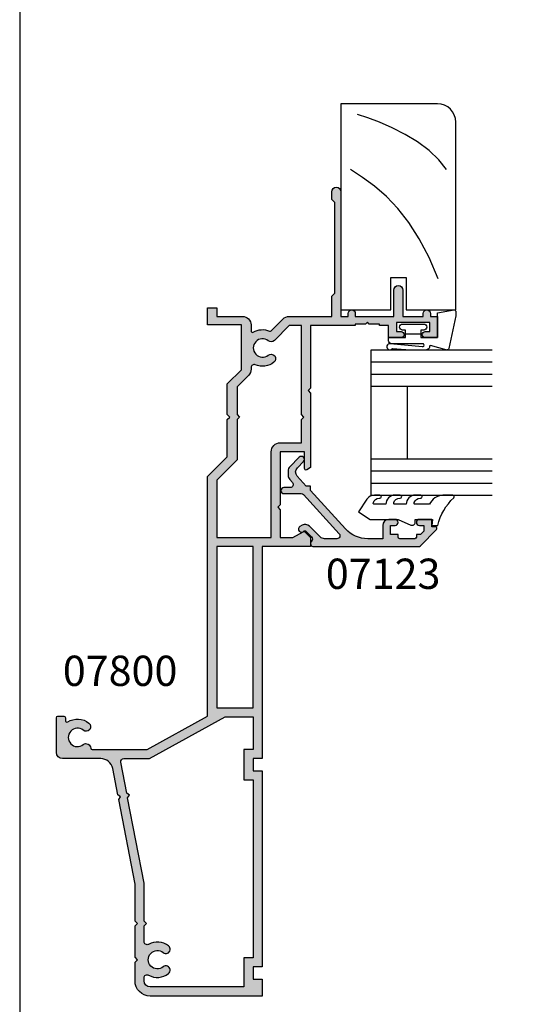
# Model space of a CAD drawing. Units: millimetres. Extents: x 0 to 354, y 0 to 482.
# Drawn here: x 0 to 83, y 161 to 324 of the extents above; entities that cross this region are included whole.
import ezdxf
from ezdxf.enums import TextEntityAlignment as Align

# ---------------------------------------------------------------- set-up
doc = ezdxf.new("R2010")
doc.units = ezdxf.units.MM
doc.layers.get('0').update_dxf_attribs({"plot": 0})
for name, color, linetype in [('APL Hatch', 253, 'Continuous'), ('APL Joinery', 2, 'Continuous'), ('APL Notes', 7, 'Continuous')]:
    doc.layers.add(name, color=color, linetype=linetype)
doc.styles.add('Arial-Bold', font='ARIALBD.TTF')

# ---------------------------------------------------------------- blocks, each defined once
blk = doc.blocks.new('07800')
at = {"layer": 'APL Hatch'}
h = blk.add_hatch(color=256, dxfattribs=at)
edge = h.paths.add_edge_path(flags=16)
edge.add_arc((-45.20000000000074, -3.300115533612866), 2.92500000000017, 141.055200842638, 209.7566081055816, ccw=False)
edge.add_arc((-46.92500000000099, -1.894653067745364), 0.7000000000003851, -39.169493221845926, 141.776779073391, ccw=False)
edge.add_arc((-45.20000000000073, -3.300000000000389), 1.524999999999504, 140.8305067781936, 399.1694932218409)
edge.add_arc((-43.47500000000093, -1.89465306774533), 0.7000000000000596, 39.16949322179369, 219.1694932217959, ccw=False)
edge.add_arc((-45.20000000000125, -3.300000000001083), 2.925000000000467, -29.758834410657414, 39.16949322182302, ccw=False)
edge.add_arc((-42.22668114727068, -5.000000000002043), 0.5000000000004543, 150.2411655893, 269.9999999999707)
edge.add_line((-42.22668114727094, -5.500000000002501), (-39.62500000000182, -5.500000000002501))
edge.add_line((-39.62500000000182, -5.500000000002501), (-39.22500000000036, -5.100000000001955))
edge.add_line((-39.22500000000036, -5.100000000001955), (-38.82500000000073, -5.500000000002501))
edge.add_line((-38.82500000000073, -5.500000000002501), (-32.55640069313631, -5.500000000002501))
edge.add_line((-32.55640069313631, -5.500000000002501), (-18.49008417532241, -8.218128795714165))
edge.add_line((-18.49008417532241, -8.218128795714165), (-18.02145864252816, -7.901284812003269))
edge.add_line((-18.02145864252816, -7.901284812003269), (-17.70461465881817, -8.369910344796608))
edge.add_line((-17.70461465881817, -8.369910344796608), (-12.5948634681768, -9.357301879220586))
edge.add_arc((-12.49999999999999, -8.866383431405206), 0.4999999999999936, 259.0631510498026, 359.9999999999994)
edge.add_line((-12, -8.866383431405211), (-12, -4.614714851678627))
edge.add_line((-12, -4.614714851678627), (-5.115099854907385, 7.903285412126934))
edge.add_line((-5.115099854907385, 7.903285412126934), (-5.115099854907385, 12.50000000000182))
edge.add_line((-5.115099854907385, 12.50000000000182), (-10.5, 12.50000000000182))
edge.add_line((-10.5, 12.50000000000182), (-10.5, 11.00000000000182))
edge.add_line((-10.5, 11.00000000000182), (-15.5, 11.00000000000182))
edge.add_line((-15.5, 11.00000000000182), (-15.5, 12.50000000000182))
edge.add_line((-15.5, 12.50000000000182), (-44.90000000000055, 12.50000000000182))
edge.add_line((-44.90000000000055, 12.50000000000182), (-44.90000000000055, 11.00000000000182))
edge.add_line((-44.90000000000055, 11.00000000000182), (-49.70000000000073, 11.00000000000182))
edge.add_line((-49.70000000000073, 11.00000000000182), (-49.70000000000073, -4.500000000002046))
edge.add_arc((-48.7000000000005, -4.500000000002274), 1.000000000000227, 179.999999999987, 269.999999999987)
edge.add_line((-48.70000000000073, -5.500000000002501), (-48.17338490628754, -5.500000000002501))
edge.add_arc((-48.17338490628811, -5.000000000001608), 0.5000000000008926, 270.0000000000659, 389.7566081056387)
edge = h.paths.add_edge_path()
edge.add_arc((-8.500000000000126, -16.49999999999978), 3.024999999999602, 327.7000816365008, 398.7192973222293)
edge.add_arc((-6.725000000000216, -15.07697505292434), 0.7499999999998826, 38.71929732221073, 218.7192973222107)
edge.add_arc((-8.49999999999999, -16.50000000000004), 1.5249999999999, -218.71929732222839, 38.719297322258626, ccw=False)
edge.add_arc((-10.27499999999992, -15.07697505292419), 0.7500000000000958, 321.2807026777263, 448.5674562624127)
edge.add_arc((-10.24999999999999, -14.07728760176747), 0.2500000000000145, 180.0000000000521, 268.5674562625122, ccw=False)
edge.add_line((-10.5, -14.07728760176769), (-10.5, -5.000000000000682))
edge.add_line((-10.5, -5.000000000000682), (-5, 5))
edge.add_line((-5, 5), (34.58132148022469, 5))
edge.add_line((34.58132148022469, 5), (37.83132148022469, 8.25))
edge.add_line((37.83132148022469, 8.25), (44, 8.25))
edge.add_line((44, 8.25), (44.39999999999964, 8.649999999999636))
edge.add_line((44.39999999999964, 8.649999999999636), (44.80000000000018, 8.25))
edge.add_line((44.80000000000018, 8.25), (49.88132148022396, 8.25))
edge.add_line((49.88132148022396, 8.25), (52.20000000000073, 10.56867851977586))
edge.add_line((52.20000000000073, 10.56867851977586), (59.60000000000082, 10.56867851977586))
edge.add_line((59.60000000000082, 10.56867851977586), (59.60000000000082, 5))
edge.add_line((59.60000000000082, 5), (62.40000000000009, 5))
edge.add_line((62.40000000000009, 5), (62.40000000000009, 6.499999999999091))
edge.add_line((62.40000000000009, 6.499999999999091), (61.00000000000045, 6.499999999999091))
edge.add_line((61.00000000000045, 6.499999999999091), (61.00000000000045, 10.7686785197765))
edge.add_arc((59.6000000000006, 10.76867851977682), 1.399999999999856, 359.9999999999868, 449.999999999991)
edge.add_line((59.60000000000082, 12.16867851977668), (58.62897949798253, 12.16867851977628))
edge.add_arc((58.62897949798242, 12.41867851977614), 0.2499999999998632, 149.7471600379105, 270.00000000002444, ccw=False)
edge.add_arc((55.80000000000067, 14.06867851977578), 3.025000000000121, 329.7471600378782, 382.583376103638)
edge.add_arc((58.82387849663177, 15.32636840111013), 0.2499999999996958, 134.9999999999943, 202.583376103638, ccw=False)
edge.add_line((58.64710180133537, 15.50314509640657), (60.56066017178, 17.41670346685149))
edge.add_arc((59.5000000000002, 18.47736363863169), 1.500000000000256, 314.9999999999891, 359.9999999999999)
edge.add_line((61.00000000000045, 18.47736363863169), (61.00000000000045, 25.5))
edge.add_line((61.00000000000045, 25.5), (64.32697505292572, 25.5))
edge.add_line((64.32697505292572, 25.5), (64.82697505292481, 25.99999999999909))
edge.add_line((64.82697505292481, 25.99999999999909), (79.82697505292481, 25.99999999999909))
edge.add_line((79.82697505292481, 25.99999999999909), (80.32697505292481, 25.49999999999909))
edge.add_line((80.32697505292481, 25.49999999999909), (81.57697505292481, 25.49999999999909))
edge.add_arc((81.57697505292481, 26.24999999999909), 0.75, 270, 450)
edge.add_line((81.57697505292481, 26.99999999999909), (61.00000000000045, 26.99999999999909))
edge.add_line((61.00000000000045, 26.99999999999909), (61.00000000000045, 28.19999999999914))
edge.add_line((61.00000000000045, 28.19999999999914), (61.50000000000045, 28.19999999999914))
edge.add_arc((61.50000000000045, 28.79999999999927), 0.6000000000001364, 270, 450)
edge.add_line((61.50000000000045, 29.39999999999941), (61.00000000000045, 29.39999999999918))
edge.add_line((61.00000000000045, 29.39999999999918), (61.00000000000045, 35.75001943565076))
edge.add_line((61.00000000000045, 35.75001943565076), (65.35000000000036, 35.75001943565167))
edge.add_arc((65.3500000000003, 36.50001943565167), 0.75, 270.0000000000043, 449.9999999999956)
edge.add_line((65.35000000000036, 37.25001943565167), (61.00000000000045, 37.25001943565167))
edge.add_line((61.00000000000045, 37.25001943565167), (61.00000000000045, 40.59999999999991))
edge.add_line((61.00000000000045, 40.59999999999991), (61.50000000000045, 40.60000000000014))
edge.add_arc((61.50000000000045, 41.20000000000005), 0.599999999999909, 270, 450)
edge.add_line((61.50000000000045, 41.79999999999995), (61.00000000000045, 41.79999999999995))
edge.add_line((61.00000000000045, 41.79999999999995), (61.00000000000045, 43))
edge.add_line((61.00000000000045, 43), (57.50000000000045, 43))
edge.add_line((57.50000000000045, 43), (57.50000000000045, 40.94999999999982))
edge.add_arc((58.00000000000045, 40.94999999999982), 0.5, 180, 360)
edge.add_line((58.50000000000045, 40.94999999999982), (58.50000000000045, 41.69999999999982))
edge.add_line((58.50000000000045, 41.69999999999982), (60.00000000000045, 41.69999999999982))
edge.add_line((60.00000000000045, 41.69999999999982), (60.00000000000045, 36.19999999999982))
edge.add_line((60.00000000000045, 36.19999999999982), (58.50000000000045, 36.19999999999982))
edge.add_line((58.50000000000045, 36.19999999999982), (58.50000000000045, 36.94999999999982))
edge.add_arc((58.00000000000045, 36.94999999999982), 0.5, 0, 180)
edge.add_line((57.50000000000045, 36.94999999999982), (57.50000000000045, 34.89999999999964))
edge.add_line((57.50000000000045, 34.89999999999964), (59.50000000000045, 34.89999999999964))
edge.add_line((59.50000000000045, 34.89999999999964), (59.50000000000045, 33.40000000000055))
edge.add_line((59.50000000000045, 33.40000000000055), (59.75000000000045, 33.40000000000055))
edge.add_line((59.75000000000045, 33.40000000000055), (59.75000000000045, 31.70000000000073))
edge.add_line((59.75000000000045, 31.70000000000073), (60.05000000000064, 31.40000000000055))
edge.add_line((60.05000000000064, 31.40000000000055), (59.75000000000045, 31.10000000000036))
edge.add_line((59.75000000000045, 31.10000000000036), (59.75000000000045, 29.40000000000055))
edge.add_line((59.75000000000045, 29.40000000000055), (59.50000000000045, 29.40000000000055))
edge.add_line((59.50000000000045, 29.40000000000055), (59.50000000000045, 22))
edge.add_line((59.50000000000045, 22), (49.15000000000055, 22))
edge.add_line((49.15000000000055, 22), (48.75, 21.60000000000036))
edge.add_line((48.75, 21.60000000000036), (48.35000000000036, 22))
edge.add_line((48.35000000000036, 22), (36.04433756729759, 22))
edge.add_line((36.04433756729759, 22), (35.68349364905416, 21.37499999999995))
edge.add_arc((35.89999999999991, 21.24999999999977), 0.2499999999997753, 149.9999999999242, 269.9999999999381)
edge.add_line((35.89999999999964, 21), (38.64999999999964, 21))
edge.add_line((38.64999999999964, 21), (38.64999999999964, 17.00000000000182))
edge.add_line((38.64999999999964, 17.00000000000182), (29.90000000000055, 17.00000000000182))
edge.add_line((29.90000000000055, 17.00000000000182), (29.5, 16.60000000000127))
edge.add_line((29.5, 16.60000000000127), (29.10000000000036, 17.00000000000182))
edge.add_line((29.10000000000036, 17.00000000000182), (24.5, 17.00000000000182))
edge.add_line((24.5, 17.00000000000182), (24.5, 19.09740850372964))
edge.add_line((24.5, 19.09740850372964), (25.46650635094572, 20.77144660940657))
edge.add_arc((25.24999999999971, 20.89644660940689), 0.2500000000000758, 329.9999999999254, 404.9999999999188)
edge.add_line((25.42677669529665, 21.07322330470333), (24.5, 22))
edge.add_line((24.5, 22), (23, 22))
edge.add_line((23, 22), (23, 14.00000000000182))
edge.add_line((23, 14.00000000000182), (-12, 14.00000000000182))
edge.add_line((-12, 14.00000000000182), (-12, 12.50000000000182))
edge.add_line((-12, 12.50000000000182), (-14, 12.50000000000182))
edge.add_line((-14, 12.50000000000182), (-14, 14.00000000000182))
edge.add_line((-14, 14.00000000000182), (-46.40000000000055, 14.00000000000182))
edge.add_line((-46.40000000000055, 14.00000000000182), (-46.40000000000055, 12.50000000000182))
edge.add_line((-46.40000000000055, 12.50000000000182), (-48.40000000000055, 12.50000000000182))
edge.add_line((-48.40000000000055, 12.50000000000182), (-48.40000000000055, 14.00000000000182))
edge.add_line((-48.40000000000055, 14.00000000000182), (-51.20000000000073, 14.00000000000182))
edge.add_line((-51.20000000000073, 14.00000000000182), (-51.20000000000073, -4.500000000002046))
edge.add_arc((-48.70000000000073, -4.500000000002046), 2.5, 180, 270)
edge.add_line((-48.70000000000073, -7.000000000002046), (-45.60000000000127, -7.000000000002274))
edge.add_line((-45.60000000000127, -7.000000000002274), (-45.20000000000073, -6.600000000001955))
edge.add_line((-45.20000000000073, -6.600000000001955), (-44.80000000000018, -7.000000000002274))
edge.add_line((-44.80000000000018, -7.000000000002274), (-39.62500000000182, -7.000000000002274))
edge.add_line((-39.62500000000182, -7.000000000002274), (-39.22500000000036, -6.600000000001955))
edge.add_line((-39.22500000000036, -6.600000000001955), (-38.82500000000073, -7.000000000002274))
edge.add_line((-38.82500000000073, -7.000000000002274), (-32.70000000000073, -7.000000000002274))
edge.add_line((-32.70000000000073, -7.000000000002274), (-18.77467457985222, -9.690884139160062))
edge.add_line((-18.77467457985222, -9.690884139160062), (-18.30604904705888, -9.374040155449165))
edge.add_line((-18.30604904705888, -9.374040155449165), (-17.98920506334798, -9.842665688243414))
edge.add_line((-17.98920506334798, -9.842665688243414), (-13.62054612729296, -10.68685098989543))
edge.add_arc((-14.00000000000006, -12.65052478115706), 2.000000000000061, 3.183231456205249e-12, 79.0631510498066, ccw=False)
edge.add_line((-12, -12.65052478115695), (-12, -19.00000000000045))
edge.add_arc((-11, -19.00000000000045), 1, 180, 270)
edge.add_line((-11, -20.00000000000045), (-5.25, -20.00000000000045))
edge.add_arc((-5.25, -19.75000000000045), 0.25, 270, 360)
edge.add_line((-5, -19.75000000000045), (-5, -18.75000000000045))
edge.add_arc((-5.25, -18.75000000000045), 0.25, 0, 90)
edge.add_line((-5.25, -18.50000000000045), (-5.731765002750763, -18.50000000000049))
edge.add_arc((-5.731765002750889, -18.25000000000043), 0.2500000000000568, 147.7000816365474, 270.0000000000289, ccw=False)
h.paths.add_polyline_path([(23, 12.50000000000182), (23, 6.5), (-3.615099854907385, 6.5), (-3.615099854907385, 12.50000000000182)], flags=16)
edge = h.paths.add_edge_path(flags=16)
edge.add_arc((52.56493817678919, 12.66867851977605), 0.4999999999998239, -90.00000000003013, 23.400950814096973, ccw=False)
edge.add_line((52.56493817678893, 12.16867851977622), (52.30000000000018, 12.16867851977622))
edge.add_arc((52.3000000000014, 10.66867851977682), 1.499999999999403, 90.0000000000464, 135.0000000000489)
edge.add_line((51.23933982822109, 11.72933869155531), (49.36000113666523, 9.850000000000364))
edge.add_line((49.36000113666523, 9.850000000000364), (44.80000000000018, 9.850000000000364))
edge.add_line((44.80000000000018, 9.850000000000364), (44.39999999999964, 10.25))
edge.add_line((44.39999999999964, 10.25), (44, 9.850000000000364))
edge.add_line((44, 9.850000000000364), (37.31000113666596, 9.850000000000364))
edge.add_line((37.31000113666596, 9.850000000000364), (33.9600011366656, 6.5))
edge.add_line((33.9600011366656, 6.5), (24.5, 6.5))
edge.add_line((24.5, 6.5), (24.5, 15.50000000000182))
edge.add_line((24.5, 15.50000000000182), (38.64999999999964, 15.50000000000182))
edge.add_arc((38.64999999999964, 17.00000000000182), 1.5, 270, 360)
edge.add_line((40.14999999999964, 17.00000000000182), (40.14999999999964, 20.5))
edge.add_line((40.14999999999964, 20.5), (44, 20.5))
edge.add_line((44, 20.5), (44.39999999999964, 20.89999999999964))
edge.add_line((44.39999999999964, 20.89999999999964), (44.80000000000018, 20.5))
edge.add_line((44.80000000000018, 20.5), (59.50000000000045, 20.5))
edge.add_line((59.50000000000045, 20.5), (59.50000000000045, 18.47736363863169))
edge.add_line((59.50000000000045, 18.47736363863169), (57.04466991411035, 16.02203355274124))
edge.add_arc((57.57500000000038, 15.49170346685165), 0.7499999999998579, 135.0000000000236, 218.7192973222603)
edge.add_arc((55.80000000000035, 14.06867851977594), 1.525000000000132, -218.71929732226647, 38.719297322228215, ccw=False)
edge.add_arc((54.02500000000085, 15.49170346685219), 0.7499999999997794, 321.2807026777593, 501.2807026777435)
edge.add_arc((55.80000000000014, 14.06867851977576), 3.02499999999963, 141.2807026777373, 203.4009508140417)
at = {"layer": 'APL Joinery', "linetype": 'Continuous'}
for points in [[(-5.943080651396041, -18.11641221374095, 0.3201949615812213), (-6.139835164835229, -14.60784594949314, 0.9999999999999992), (-7.310164835165203, -15.54610415635553, -2.083394336380854), (-9.689835164835278, -15.54610415635616, 0.6205504467591602), (-10.25624999999964, -14.32720946455664, -0.406909285354272), (-10.5, -14.07728760176769), (-10.5, -5.000000000000682), (-5, 5), (34.58132148022469, 5), (37.83132148022469, 8.25), (44, 8.25), (44.39999999999964, 8.649999999999636), (44.80000000000018, 8.25), (49.88132148022396, 8.25), (52.20000000000073, 10.56867851977586), (59.60000000000082, 10.56867851977586), (59.60000000000082, 5), (62.40000000000009, 5), (62.40000000000009, 6.499999999999091), (61.00000000000045, 6.499999999999091), (61.00000000000045, 10.7686785197765, 0.4142135623731159), (59.60000000000082, 12.16867851977668), (58.62897949798253, 12.16867851977628, -0.5788221705813358), (58.41302686454875, 12.54463271824921, 0.2347146043132839), (58.59304807704188, 15.23036153993968, -0.3037440006547456), (58.64710180133537, 15.50314509640657), (60.56066017178, 17.41670346685149, 0.1989123673797065), (61.00000000000045, 18.47736363863169), (61.00000000000045, 25.5), (64.32697505292572, 25.5), (64.82697505292481, 25.99999999999909), (79.82697505292481, 25.99999999999909), (80.32697505292481, 25.49999999999909), (81.57697505292481, 25.49999999999909, 0.9999999999999999), (81.57697505292481, 26.99999999999909), (61.00000000000045, 26.99999999999909), (61.00000000000045, 28.19999999999914), (61.50000000000045, 28.19999999999914, 0.9999999999999999), (61.50000000000045, 29.39999999999941), (61.00000000000045, 29.39999999999918), (61.00000000000045, 35.75001943565076), (65.35000000000036, 35.75001943565167, 0.9999999999999288), (65.35000000000036, 37.25001943565167), (61.00000000000045, 37.25001943565167), (61.00000000000045, 40.59999999999991), (61.50000000000045, 40.60000000000014, 0.9999999999999999), (61.50000000000045, 41.79999999999995), (61.00000000000045, 41.79999999999995), (61.00000000000045, 43), (57.50000000000045, 43), (57.50000000000045, 40.94999999999982, 0.9999999999999999), (58.50000000000045, 40.94999999999982), (58.50000000000045, 41.69999999999982), (60.00000000000045, 41.69999999999982), (60.00000000000045, 36.19999999999982), (58.50000000000045, 36.19999999999982), (58.50000000000045, 36.94999999999982, 0.9999999999999999), (57.50000000000045, 36.94999999999982), (57.50000000000045, 34.89999999999964), (59.50000000000045, 34.89999999999964), (59.50000000000045, 33.40000000000055), (59.75000000000045, 33.40000000000055), (59.75000000000045, 31.70000000000073), (60.05000000000064, 31.40000000000055), (59.75000000000045, 31.10000000000036), (59.75000000000045, 29.40000000000055), (59.50000000000045, 29.40000000000055), (59.50000000000045, 22), (49.15000000000055, 22), (48.75, 21.60000000000036), (48.35000000000036, 22), (36.04433756729759, 22), (35.68349364905416, 21.37499999999995, 0.5773502691897081), (35.89999999999964, 21), (38.64999999999964, 21), (38.64999999999964, 17.00000000000182), (29.90000000000055, 17.00000000000182), (29.5, 16.60000000000127), (29.10000000000036, 17.00000000000182), (24.5, 17.00000000000182), (24.5, 19.09740850372964), (25.46650635094572, 20.77144660940657, 0.3394542588633452), (25.42677669529665, 21.07322330470333), (24.5, 22), (23, 22), (23, 14.00000000000182), (-12, 14.00000000000182), (-12, 12.50000000000182), (-14, 12.50000000000182), (-14, 14.00000000000182), (-46.40000000000055, 14.00000000000182), (-46.40000000000055, 12.50000000000182), (-48.40000000000055, 12.50000000000182), (-48.40000000000055, 14.00000000000182), (-51.20000000000073, 14.00000000000182), (-51.20000000000073, -4.500000000002046, 0.414213562373095), (-48.70000000000073, -7.000000000002046), (-45.60000000000127, -7.000000000002274), (-45.20000000000073, -6.600000000001955), (-44.80000000000018, -7.000000000002274), (-39.62500000000182, -7.000000000002274), (-39.22500000000036, -6.600000000001955), (-38.82500000000073, -7.000000000002274), (-32.70000000000073, -7.000000000002274), (-18.77467457985222, -9.690884139160062), (-18.30604904705888, -9.374040155449165), (-17.98920506334798, -9.842665688243414), (-13.62054612729296, -10.68685098989543, -0.3593477860153834), (-12, -12.65052478115695), (-12, -19.00000000000045, 0.414213562373095), (-11, -20.00000000000045), (-5.25, -20.00000000000045, 0.414213562373095), (-5, -19.75000000000045), (-5, -18.75000000000045, 0.414213562373095), (-5.25, -18.50000000000045), (-5.731765002750763, -18.50000000000049, -0.5908090823378283)], [(53.02381219426567, 12.86726008006003, -0.5395760792507565), (52.56493817678893, 12.16867851977622), (52.30000000000018, 12.16867851977622, 0.1989123673796694), (51.23933982822109, 11.72933869155531), (49.36000113666523, 9.850000000000364), (44.80000000000018, 9.850000000000364), (44.39999999999964, 10.25), (44, 9.850000000000364), (37.31000113666596, 9.850000000000364), (33.9600011366656, 6.5), (24.5, 6.5), (24.5, 15.50000000000182), (38.64999999999964, 15.50000000000182, 0.414213562373095), (40.14999999999964, 17.00000000000182), (40.14999999999964, 20.5), (44, 20.5), (44.39999999999964, 20.89999999999964), (44.80000000000018, 20.5), (59.50000000000045, 20.5), (59.50000000000045, 18.47736363863169), (57.04466991411035, 16.02203355274124, 0.3824594225137941), (56.98983516483582, 15.02257436341996, -2.083394336381036), (54.61016483516551, 15.02257436342076, 0.9999999999998644), (53.43983516483632, 15.96083257028379, 0.277889660491085)], [(-47.73931411704865, -4.751841683739742, -0.3090803583027178), (-47.47492433935962, -1.461544281201477, -1.008292067757065), (-46.38230337078731, -2.336784686882297, 2.104548946234647), (-44.01769662921474, -2.336784686881586, -1.000000000000016), (-42.93230337078709, -1.452521448609092, -0.3101654050936707), (-42.66074229365483, -4.751824817519717, 0.5759480760295995), (-42.22668114727094, -5.500000000002501), (-39.62500000000182, -5.500000000002501), (-39.22500000000036, -5.100000000001955), (-38.82500000000073, -5.500000000002501), (-32.55640069313631, -5.500000000002501), (-18.49008417532241, -8.218128795714165), (-18.02145864252816, -7.901284812003269), (-17.70461465881817, -8.369910344796608), (-12.5948634681768, -9.357301879220586, 0.4712938223576631), (-12, -8.866383431405211), (-12, -4.614714851678627), (-5.115099854907385, 7.903285412126934), (-5.115099854907385, 12.50000000000182), (-10.5, 12.50000000000182), (-10.5, 11.00000000000182), (-15.5, 11.00000000000182), (-15.5, 12.50000000000182), (-44.90000000000055, 12.50000000000182), (-44.90000000000055, 11.00000000000182), (-49.70000000000073, 11.00000000000182), (-49.70000000000073, -4.500000000002046, 0.414213562373095), (-48.70000000000073, -5.500000000002501), (-48.17338490628754, -5.500000000002501, 0.5759351396930555)]]:
    blk.add_lwpolyline(points, format="xyb", close=True, dxfattribs=at)
blk.add_lwpolyline([(23, 12.50000000000182), (23, 6.5), (-3.615099854907385, 6.5), (-3.615099854907385, 12.50000000000182)], close=True, dxfattribs=at)
blk = doc.blocks.new('swliner')
at = {"layer": 'APL Joinery', "color": 8}
for p, q in [((4.326844891066884, 27.41178414861136), (2.427770686304555, 28.80406102066132)), ((5.949258799755555, 25.88521674725521), (4.326844891066884, 27.41178414861136)), ((7.18830059569359, 24.23620798713264), (5.949258799755555, 25.88521674725521))]:
    blk.add_line(p, q, dxfattribs=at)
at = {"layer": 'APL Joinery', "color": 3, "linetype": 'Continuous', "elevation": -15}
blk.add_lwpolyline([(-10.24999999999977, 1.100000000000392), (-1.959999999999809, 1.100000000000392), (-1.959999999999809, 6.449999999999847), (0.540000000000191, 6.449999999999847), (0.540000000000191, 1.100000000000392), (8.740000000000464, 1.100000000000392), (8.740000000000464, 32.10000000000039, 0.414213562373095), (5.740000000000464, 35.10000000000039), (-10.24999999999977, 35.10000000000039)], format="xyb", close=True, dxfattribs=at)
at = {"layer": 'APL Joinery', "color": 8}
blk.add_lwpolyline([(5.839253750355283, 6.204411804902435), (4.323880913115303, 9.750932810350406), (2.69586779049682, 12.8373112413216), (0.9690474225607488, 15.50896888753022), (-0.8427471506319932, 17.81132753869051), (-2.72568288902049, 19.78980898451667), (-4.665926752543839, 21.48983501472296), (-6.649645701141111, 22.95682741902354), (-8.663006694751402, 24.23620798713264)], dxfattribs=at)
blk = doc.blocks.new('6Glass', base_point=(101.8368839708302, 399.4111348733001))
at = {"layer": 'APL Joinery', "color": 7}
for p, q in [((89.33688397083029, 412.4111348732999), (95.33688397083029, 412.4111348732999)), ((89.33688397083029, 412.4111348732999), (89.33688397083029, 392.4111348732999)), ((95.33688397083029, 412.4111348732999), (95.33688397083029, 392.4111348732999))]:
    blk.add_line(p, q, dxfattribs=at)
at = {"layer": 'APL Joinery', "color": 8}
for p, q in [((91.33688397083029, 412.4111348732999), (91.33688397083029, 392.4111348732999)), ((93.33688397083029, 412.4111348732999), (93.33688397083029, 392.4111348732999))]:
    blk.add_line(p, q, dxfattribs=at)
blk = doc.blocks.new('07123', base_point=(458.3656891128131, 292.4876175000117))
at = {"layer": 'APL Hatch'}
h = blk.add_hatch(color=256, dxfattribs=at)
edge = h.paths.add_edge_path()
edge.add_arc((459.8656891128155, 306.8876175000127), 0.5000000000000442, 44.99999999992173, 224.9999999999217, ccw=False)
edge.add_line((460.2192425034093, 307.2411708906055), (461.7727958940024, 305.6876175000123))
edge.add_arc((461.0656891128158, 304.9805107188258), 1.000000000000008, 0, 45, ccw=False)
edge.add_line((462.0656891128158, 304.9805107188258), (462.0656891128158, 304.2353124947367))
edge.add_arc((461.0656891128159, 304.2353124947379), 0.9999999999999432, 317.56535368975875, 359.9999999999316, ccw=False)
edge.add_line((461.8037365730718, 303.5605636922864), (461.359809858115, 303.074991901237))
edge.add_arc((461.7288335882434, 302.7376175000117), 0.5000000000000033, 137.5653536898278, 270)
edge.add_line((461.7288335882434, 302.2376175000117), (462.7656891128166, 302.2376175000117))
edge.add_arc((462.7656891128166, 301.7376175000117), 0.5, -90, 90, ccw=False)
edge.add_line((462.7656891128166, 301.2376175000117), (459.900363635333, 301.2376175000117))
edge.add_arc((459.9003636353319, 300.7376175000115), 0.5000000000002274, 89.99999999987624, 137.5653536897021)
edge.add_line((459.5313399052041, 301.0749919012378), (453.6345243070663, 294.6249919012381))
edge.add_arc((454.0035480371938, 294.2876175000124), 0.4999999999996426, 137.5653536897282, 269.9999999998893)
edge.add_line((454.0035480371928, 293.7876175000128), (456.0544192755945, 293.7876175000128))
edge.add_arc((456.0544192755947, 294.7876175000129), 1.000000000000114, 269.9999999999902, 314.9999999999885)
edge.add_line((456.7615260567812, 294.0805107188261), (458.5416894616387, 295.8606741236834))
edge.add_arc((459.2487962428249, 295.1535673424968), 0.9999999999998473, 59.99999999997732, 134.9999999999862, ccw=False)
edge.add_line((459.7487962428252, 296.0195927462809), (460.1156891128133, 295.8077670490304))
edge.add_arc((459.8656891128134, 295.3747543471383), 0.4999999999998649, -137.277633466903, 59.99999999999858, ccw=False)
edge.add_arc((459.3147017581562, 294.8659194672341), 0.2499999999996247, 42.72236653332015, 135.0000000002211)
edge.add_line((459.1379250628591, 295.0426961625298), (458.1813745377661, 294.0861456374358))
edge.add_arc((458.5349279283586, 293.7325922468425), 0.4999999999994413, 134.9999999999263, 224.9999999999171)
edge.add_line((458.1813745377652, 293.3790388562501), (458.2192425034102, 293.341170890605))
edge.add_arc((457.8656891128169, 292.9876175000117), 0.500000000000004, -90, 45, ccw=False)
edge.add_line((457.8656891128169, 292.4876175000117), (440.5727954482293, 292.4876175000117))
edge.add_arc((440.5727954482293, 292.9876175000117), 0.5, 224.9999999999862, 270.0000000000065, ccw=False)
edge.add_line((440.2192420576359, 292.6340641094185), (437.5424653623389, 295.3108408047155))
edge.add_arc((437.7192420576352, 295.487617500012), 0.2499999999997207, 90.00000000002609, 225.0000000000368, ccw=False)
edge.add_line((437.7192420576351, 295.7376175000118), (438.3300891105549, 295.7376175000117))
edge.add_line((438.3300891105549, 295.7376175000117), (438.3300891105549, 296.9876175000117))
edge.add_line((438.3300891105549, 296.9876175000117), (440.3800891105541, 296.9876175000117))
edge.add_arc((440.3800891105541, 296.4876175000117), 0.5, -90, 90, ccw=False)
edge.add_line((440.3800891105541, 295.9876175000117), (439.6300891105541, 295.9876175000117))
edge.add_line((439.6300891105541, 295.9876175000117), (439.6300891105541, 295.0616946875852))
edge.add_line((439.6300891105541, 295.0616946875852), (440.2041662981276, 294.4876175000117))
edge.add_line((440.2041662981276, 294.4876175000117), (440.8800891105541, 294.4876175000117))
edge.add_line((440.8800891105541, 294.4876175000117), (440.8800891105541, 294.0376175000128))
edge.add_arc((441.1300891105541, 294.0376175000128), 0.25, 180, 270)
edge.add_line((441.1300891105541, 293.7876175000128), (443.6300891105541, 293.7876175000128))
edge.add_arc((443.6300891105541, 294.0376175000128), 0.25, 270, 360)
edge.add_line((443.8800891105541, 294.0376175000128), (443.8800891105541, 294.4876175000117))
edge.add_line((443.8800891105541, 294.4876175000117), (445.1300891105541, 294.4876175000117))
edge.add_line((445.1300891105541, 294.4876175000117), (445.1300891105541, 295.9876175000117))
edge.add_line((445.1300891105541, 295.9876175000117), (444.3800891105541, 295.9876175000117))
edge.add_arc((444.3800891105541, 296.4876175000117), 0.5, 90, 270, ccw=False)
edge.add_line((444.3800891105541, 296.9876175000117), (445.4300891105552, 296.9876175000117))
edge.add_arc((445.4300891105552, 295.9876175000117), 1, 0, 90, ccw=False)
edge.add_line((446.4300891105552, 295.9876175000117), (446.4300891105552, 293.7876175000129))
edge.add_line((446.4300891105552, 293.7876175000129), (448.9041058039487, 293.7876175000128))
edge.add_arc((448.9041058039508, 298.7876175000114), 4.999999999998579, 269.9999999999765, 317.5653536898046)
edge.add_line((452.5943431052322, 295.4138734877578), (458.3656891128169, 301.7266335070253))
edge.add_line((458.3656891128169, 301.7266335070253), (458.3656891128169, 302.4876175000117))
edge.add_line((458.3656891128169, 302.4876175000117), (459.0614072957281, 302.4876175000117))
edge.add_line((459.0614072957281, 302.4876175000117), (460.564055138064, 304.1312297890104))
edge.add_arc((459.8260076778072, 304.8059785914612), 1.000000000000083, 317.565353689823, 404.9999999999954)
edge.add_line((460.5331144589939, 305.5130853726477), (459.5121357222217, 306.5340641094199))
at = {"layer": 'APL Joinery', "linetype": 'Continuous'}
blk.add_lwpolyline([(459.5121357222217, 306.5340641094199, -0.9999999999999797), (460.2192425034093, 307.2411708906055), (461.7727958940024, 305.6876175000123, -0.198912367379658), (462.0656891128158, 304.9805107188258), (462.0656891128158, 304.2353124947367, -0.1873013852563519), (461.8037365730718, 303.5605636922864), (461.359809858115, 303.074991901237, 0.6521072359563518), (461.7288335882434, 302.2376175000117), (462.7656891128166, 302.2376175000117, -0.9999999999999999), (462.7656891128166, 301.2376175000117), (459.900363635333, 301.2376175000117, 0.2105751711947796), (459.5313399052041, 301.0749919012378), (453.6345243070663, 294.6249919012381, 0.6521072359563481), (454.0035480371928, 293.7876175000128), (456.0544192755945, 293.7876175000128, 0.1989123673796545), (456.7615260567812, 294.0805107188261), (458.5416894616387, 295.8606741236834, -0.3394542588634284), (459.7487962428252, 296.0195927462809), (460.1156891128133, 295.8077670490304, -1.163404169897045), (459.498364209708, 295.0355310938692, 0.4259052264678403), (459.1379250628591, 295.0426961625298), (458.1813745377661, 294.0861456374358, 0.414213562373095), (458.1813745377652, 293.3790388562501), (458.2192425034102, 293.341170890605, -0.6681786379192989), (457.8656891128169, 292.4876175000117), (440.5727954482293, 292.4876175000117, -0.1989123673797416), (440.2192420576359, 292.6340641094185), (437.5424653623389, 295.3108408047155, -0.6681786379193669), (437.7192420576351, 295.7376175000118), (438.3300891105549, 295.7376175000117), (438.3300891105549, 296.9876175000117), (440.3800891105541, 296.9876175000117, -0.9999999999999999), (440.3800891105541, 295.9876175000117), (439.6300891105541, 295.9876175000117), (439.6300891105541, 295.0616946875852), (440.2041662981276, 294.4876175000117), (440.8800891105541, 294.4876175000117), (440.8800891105541, 294.0376175000128, 0.414213562373095), (441.1300891105541, 293.7876175000128), (443.6300891105541, 293.7876175000128, 0.414213562373095), (443.8800891105541, 294.0376175000128), (443.8800891105541, 294.4876175000117), (445.1300891105541, 294.4876175000117), (445.1300891105541, 295.9876175000117), (444.3800891105541, 295.9876175000117, -0.9999999999999999), (444.3800891105541, 296.9876175000117), (445.4300891105552, 296.9876175000117, -0.414213562373095), (446.4300891105552, 295.9876175000117), (446.4300891105552, 293.7876175000129), (448.9041058039487, 293.7876175000128, 0.2105751711947817), (452.5943431052322, 295.4138734877578), (458.3656891128169, 301.7266335070253), (458.3656891128169, 302.4876175000117), (459.0614072957281, 302.4876175000117), (460.564055138064, 304.1312297890104, 0.4011595793581357), (460.5331144589939, 305.5130853726477)], format="xyb", close=True, dxfattribs=at)
blk = doc.blocks.new('9010604', base_point=(-20.17351297792279, 130.681482016425))
at = {"layer": 'APL Joinery', "color": 252}
for points in [[(-21.17351297755486, 131.6862565917625, 0.149906020253322), (-16.6016365851351, 134.3235541767276)], [(-17.67351297792268, 130.3216344391317), (-17.67351297792259, 127.9076182450579, 0.493145426031304), (-17.48469012115723, 127.7627293711144), (-17.41469393282016, 127.7814847932528, 0.3394542588633749), (-16.67351297792268, 128.7474106195419), (-16.6735129779228, 128.8441344391318)], [(-17.67351297792268, 126.4621344391317), (-17.6735129779226, 124.5323917506806, 0.493145426031304), (-17.48469012115701, 124.3875028767373), (-17.41469393282017, 124.4062582988755, 0.3394542588633749), (-16.67351297792269, 125.3721841251646), (-16.6735129779228, 125.4689079447544)], [(-17.67351297792269, 123.0869079447544), (-17.6735129779226, 121.1571652563035, 0.493145426031304), (-17.48469012115724, 121.01227638236), (-17.41469393282017, 121.0310318044982, 0.3394542588633749), (-16.67351297792269, 121.9969576307872), (-16.6735129779228, 122.0936814503773)]]:
    blk.add_lwpolyline(points, format="xyb", dxfattribs=at)
at = {"layer": 'APL Joinery', "color": 252, "extrusion": (0, 0, -1)}
for points in [[(16.60163658520416, 134.3235541766534, 0.6709480368361744), (16.17351297792268, 134.1481347349457)], [(16.17351297792542, 132.4795000512256, 0.2679491924311239), (17.67351297795257, 130.3216344391176)], [(16.67351297792268, 128.8441344391318, 0.9999999999999999), (16.17351297792268, 128.8441344391318)], [(21.10930520105035, 127.2276565962311, 0.543279747118861), (20.65273625983471, 127.931482016425)], [(16.17351297792268, 127.9621344391317, 0.414213562373095), (17.67351297792268, 126.4621344391317)], [(16.67351297792269, 125.4689079447544, 0.9999999999999999), (16.17351297792269, 125.4689079447544)], [(16.17351297792269, 124.5869079447544, 0.414213562373095), (17.67351297792269, 123.0869079447544)], [(16.67351297792269, 122.0936814503771, 0.9999999999999999), (16.17351297792269, 122.0936814503771)], [(16.17351297792269, 121.2116814503773, 0.2513102605358356), (16.84402567435407, 119.9619011443961)]]:
    blk.add_lwpolyline(points, format="xyb", dxfattribs=at)
at = {"layer": 'APL Joinery', "color": 252}
for points in [[(-16.17351297792268, 134.1481347349457), (-16.1735129779228, 132.4795000512589)], [(-20.65273625983471, 127.931482016425), (-20.1735129779228, 127.931482016425), (-20.1735129779228, 130.7814820164249), (-21.1735129779228, 130.681482016425), (-21.1735129779228, 131.6862565916782)], [(-16.17351297792268, 128.8441344391318), (-16.1735129779228, 127.9621344391317)], [(-16.84402567440342, 119.9619011443634), (-18.92388950453384, 118.5814820164251), (-20.1735129779228, 120.4886926987968), (-20.1735129779228, 125.1314820164251), (-21.10930520105367, 127.2276565962382)], [(-16.17351297792268, 125.4689079447544), (-16.1735129779228, 124.5869079447544)], [(-16.17351297792269, 122.0936814503771), (-16.1735129779228, 121.2116814503773)]]:
    blk.add_lwpolyline(points, dxfattribs=at)
blk = doc.blocks.new('9700158', base_point=(174.0833845896645, 209.1838914698199))
at = {"layer": 'APL Joinery', "color": 8}
for points in [[(170.0844615237555, 210.7276577405251, -1.04753852347487), (170.5833845896645, 210.7508376296199), (170.5833845896645, 205.6338914698199, 0.414213562373095), (171.0833845896645, 205.1338914698199), (171.5833845896645, 205.1338914698199), (171.5833845896645, 207.9338914698199), (172.8333845896645, 207.9338914698199), (172.8333845896645, 207.4338914698199, 0.9999999999999999), (173.8333845896645, 207.4338914698199), (173.8333845896645, 210.9338914698199, 0.9999999999999999), (172.8333845896645, 210.9338914698199), (172.8333845896645, 210.4338914698199), (171.5833845896645, 210.4338914698199), (171.5833845896645, 213.2338914698199), (175.6833845896646, 213.2338914698199), (176.1792862290088, 215.9388095026067, 0.4683749459846007), (175.9333845896646, 216.2338914698199), (175.1833845896646, 216.2338914698199), (169.7838326132251, 215.081328357083, 0.4325719375873471), (169.5919031330923, 214.7715835957442)], [(170.0844615238645, 210.7276577404199), (170.5812307214826, 205.3929768350096, -1.732050807568851), (169.7943127780645, 205.7545845650199), (169.5990464418646, 208.6720902866199), (169.5856905330646, 209.0611154212198), (169.5833845896645, 211.1173474922199), (169.6471993674646, 211.4735521188198), (169.6839086074646, 211.5745025288198), (169.7450906740646, 211.6876893520199), (169.8123909474646, 211.7702851420198), (169.9286368740645, 211.8651173452199), (170.0142917672645, 211.9171221018198), (170.1427741072645, 211.9630086518199), (170.2804337572645, 211.9905405818199), (170.3333845896645, 212.0043371268199), (169.5919031330645, 214.7715835956199)]]:
    blk.add_lwpolyline(points, format="xyb", dxfattribs=at)
blk.add_lwpolyline([(172.2085048132645, 207.9338914698199), (172.2085048132645, 210.4338914698199)], dxfattribs=at)
blk = doc.blocks.new('07123Glaze')
at = {"layer": 'APL Joinery', "color": 7}
for p, q in [((10, 14.50000000000006), (10, 26.50000000000006)), ((16, 14.50000000000006), (16, 26.50000000000006))]:
    blk.add_line(p, q, dxfattribs=at)
at = {"layer": 'APL Joinery', "xscale": -1, "rotation": 270}
for name, p in [('9700158', (16.95000000000073, 37)), ('9010604', (20.03560000225826, 4.5))]:
    blk.add_blockref(name, p, dxfattribs=at)
at = {"layer": 'APL Joinery', "rotation": 90}
for p in [(22.99999999999983, 39), (22.99999999999983, 21)]:
    blk.add_blockref('6Glass', p, dxfattribs=at)
at = {"layer": 'APL Joinery', "xscale": -1}
blk.add_blockref('07123', (0, 0), dxfattribs=at)

msp = doc.modelspace()

# ---------------------------------------------------------------- linework, layer by layer
msp.add_lwpolyline([(353.9999991921495, 1.108869582822081e-07), (353.9999991921495, 482.000000110887), (-8.078504833974876e-07, 482.000000110887), (-8.078504833974876e-07, 1.108869582822081e-07)], close=True)
at = {"layer": 'APL Joinery', "color": 8}
for p, q in [((57.50687853357954, 307.6218027825992), (55.8251800986036, 308.1648894500216)), ((59.44547575586665, 306.8851797331718), (57.50687853357954, 307.6218027825992)), ((61.53425994878808, 305.966869472279), (59.44547575586665, 306.8851797331718)), ((63.66651929566677, 304.8787211704607), (61.53425994878808, 305.966869472279)), ((65.73554197982577, 303.6325839982567), (63.66651929566677, 304.8787211704607))]:
    msp.add_line(p, q, dxfattribs=at)

# ---------------------------------------------------------------- block references
at = {"layer": 'APL Joinery'}
msp.add_blockref('swliner', (63.30777129352123, 274.8285229775954), dxfattribs=at)
at = {"layer": 'APL Joinery', "xscale": -1, "rotation": 270}
msp.add_blockref('07800', (26.05775185786968, 213.828522977595), dxfattribs=at)
at = {"layer": 'APL Joinery', "extrusion": (0, 0, -1), "xscale": -1, "zscale": -1}
msp.add_blockref('07123Glaze', (-48.05775185786965, 236.828522977595), dxfattribs=at)

# ---------------------------------------------------------------- texts
at = {"layer": 'APL Notes', "style": 'Arial-Bold'}
msp.add_text('07123', height=5, dxfattribs=at).set_placement((60.0499302652608, 234.8475530944671), align=Align.TOP_CENTER)
msp.add_text('07800', height=5, dxfattribs=at).set_placement((26.05775185786968, 213.828522977595), align=Align.RIGHT)

doc.saveas('drawing.dxf')
